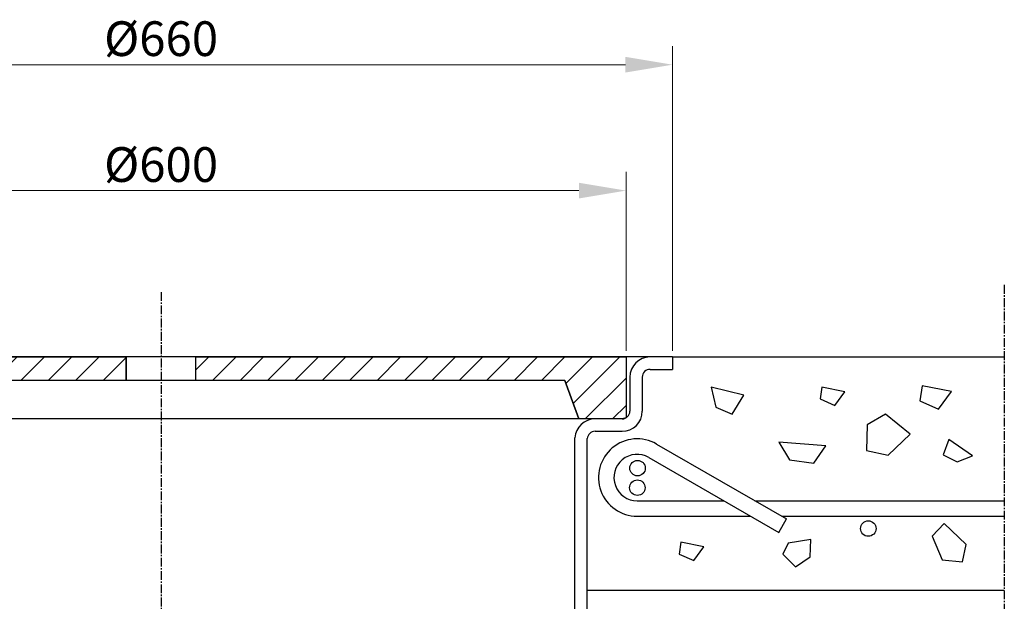
# Model space of a CAD drawing. Units: millimetres. Extents: x 1587 to 2714, y 597 to 2282.
# Drawn here: x 2079 to 2714, y 1905 to 2280 of the extents above; entities that cross this region are included whole.
import ezdxf

# ---------------------------------------------------------------- set-up
doc = ezdxf.new("R2010")
doc.units = ezdxf.units.MM
doc.header["$MEASUREMENT"] = 0
doc.linetypes.add('CENTER2', pattern=[28.575, 19.05, -3.175, 3.175, -3.175])
doc.layers.add('mõõde', color=7, linetype='Continuous')
doc.styles.get("Standard").update_dxf_attribs({"font": 'romans.shx'})
doc.dimstyles.new('ISO_1-8', dxfattribs={"dimscale": 8, "dimtxt": 2.5, "dimasz": 3, "dimexe": 1.5, "dimexo": 0.5, "dimgap": 0.7, "dimtad": 1, "dimdsep": 46, "dimtxsty": 'Standard', "dimcen": 2, "dimclrd": 1, "dimclre": 1, "dimadec": 0, "dimazin": 0, "dimtfac": 0.666667, "dimtmove": 0, "dimatfit": 3, "dimfxl": 1, "dimtolj": 1, "dimtzin": 0, "dimarcsym": 0})
pattern_1 = [(45, (-1586.045, -1230.035), (-8.838835, 8.838835), [])]

# ---------------------------------------------------------------- blocks, each defined once
blk = doc.blocks.new('*D54')
at = {"layer": 'Defpoints', "color": 0, "lineweight": 20, "transparency": 16777216}
for p in [(2470.39, 2169.59), (1870.39, 2062.24), (2470.39, 2062.24)]:
    blk.add_point(p, dxfattribs=at)
at = {"layer": 'mõõde', "color": 1, "lineweight": -2, "transparency": 16777216}
for p, q in [((1870.39, 2066.24), (1870.39, 2181.59)), ((2470.39, 2066.24), (2470.39, 2181.59)), ((1900.79, 2169.59), (2439.99, 2169.59))]:
    blk.add_line(p, q, dxfattribs=at)
at = {"layer": 'mõõde', "color": 1, "lineweight": 20, "transparency": 16777216}
for points in [[(1900.79, 2174.65), (1900.79, 2164.52), (1870.39, 2169.59)], [(2439.99, 2174.65), (2439.99, 2164.52), (2470.39, 2169.59)]]:
    blk.add_solid(points, dxfattribs=at)
at = {"layer": 'mõõde', "color": 0, "transparency": 16777216, "insert": (2170.39, 2186.39), "char_height": 22.4, "attachment_point": 5}
blk.add_mtext('\\A1;%%C600', dxfattribs=at)
blk = doc.blocks.new('*D55')
at = {"layer": 'Defpoints', "color": 0, "lineweight": 20, "transparency": 16777216}
for p in [(2500.39, 2250.83), (1840.39, 2062.24), (2500.39, 2062.24)]:
    blk.add_point(p, dxfattribs=at)
at = {"layer": 'mõõde', "color": 1, "lineweight": -2, "transparency": 16777216}
for p, q in [((1840.39, 2066.24), (1840.39, 2262.83)), ((2500.39, 2066.24), (2500.39, 2262.83)), ((1870.79, 2250.83), (2469.99, 2250.83))]:
    blk.add_line(p, q, dxfattribs=at)
at = {"layer": 'mõõde', "color": 1, "lineweight": 20, "transparency": 16777216}
for points in [[(1870.79, 2255.9), (1870.79, 2245.77), (1840.39, 2250.83)], [(2469.99, 2255.9), (2469.99, 2245.77), (2500.39, 2250.83)]]:
    blk.add_solid(points, dxfattribs=at)
at = {"layer": 'mõõde', "color": 0, "transparency": 16777216, "insert": (2170.39, 2267.63), "char_height": 22.4, "attachment_point": 5}
blk.add_mtext('\\A1;%%c660', dxfattribs=at)
blk = doc.blocks.new('A$C094D28CF')
h = blk.add_hatch()
h.set_pattern_fill('ANSI31', color=256, scale=100, style=0)
h.set_pattern_definition(pattern_1)
h.paths.add_polyline_path([(280.04, 641.824), (280.04, 681.154), (557.54, 681.154), (557.54, 665.938), (319.496, 665.938), (310.476, 641.154), (282.54, 641.154)])
h = blk.add_hatch()
h.set_pattern_fill('ANSI31', color=256, scale=100, style=0)
h.set_pattern_definition(pattern_1)
h.paths.add_polyline_path([(602.54, 665.938), (602.54, 681.154), (880.04, 681.154), (880.04, 641.824), (877.54, 641.154), (849.604, 641.154), (840.584, 665.938)])
at = {"color": 1, "linetype": 'CENTER2', "ltscale": 0.3}
for p, q in [((1124.132, 727.635), (1124.132, 484.206)), ((580.04, 723), (580.04, 89.309))]:
    blk.add_line(p, q, dxfattribs=at)
for p, q in [((910.04, 681.154), (250.04, 681.154)), ((280.04, 681.154), (557.54, 681.154)), ((557.54, 665.938), (557.54, 681.154)), ((557.54, 681.154), (557.54, 665.938)), ((557.54, 681.154), (557.54, 665.938)), ((602.54, 665.938), (602.54, 681.154)), ((602.54, 681.154), (880.04, 681.154)), ((602.54, 665.938), (602.54, 681.154)), ((880.04, 681.154), (880.04, 641.824)), ((880.04, 681.154), (880.04, 641.824)), ((910.04, 681.154), (910.04, 673.154)), ((910.04, 681.154), (1124.132, 681.154)), ((882.54, 668.154), (882.54, 646.154)), ((890.54, 668.154), (890.54, 646.154)), ((895.54, 673.154), (910.04, 673.154)), ((840.584, 665.938), (319.496, 665.938)), ((557.54, 665.938), (319.496, 665.938)), ((557.54, 665.938), (319.496, 665.938)), ((840.584, 665.938), (602.54, 665.938)), ((840.584, 665.938), (849.604, 641.154)), ((849.604, 641.154), (840.584, 665.938)), ((956.097, 656.385), (934.944, 661.67)), ((934.944, 661.67), (937.966, 648.835)), ((1006.454, 661.672), (1005.277, 654.025)), ((1021.169, 658.731), (1006.454, 661.672)), ((1071.077, 662.595), (1069.566, 652.781)), ((1089.964, 658.82), (1071.077, 662.595)), ((948.543, 644.305), (956.097, 656.385)), ((1014.695, 649.908), (1021.169, 658.731)), ((1081.653, 647.496), (1089.964, 658.82)), ((937.966, 648.835), (948.543, 644.305)), ((1005.277, 654.025), (1014.695, 649.908)), ((1069.566, 652.781), (1081.653, 647.496)), ((880.04, 641.824), (877.54, 641.154)), ((1047.509, 644.312), (1035.738, 637.254)), ((1063.401, 631.372), (1047.509, 644.312)), ((877.54, 641.154), (282.54, 641.154)), ((877.54, 641.154), (849.604, 641.154)), ((1035.738, 637.254), (1035.149, 620.785)), ((847.04, 161.154), (847.04, 628.997)), ((860.029, 633.154), (877.54, 633.154)), ((1049.275, 617.844), (1063.401, 631.372)), ((855.04, 161.154), (855.04, 628.478)), ((899.773, 624.959), (983.577, 576.575)), ((1008.87, 623.83), (978.651, 626.095)), ((978.651, 626.095), (985.45, 614.771)), ((1001.315, 612.506), (1008.87, 623.83)), ((1088.438, 627.828), (1084.661, 618.013)), ((1103.548, 617.258), (1088.438, 627.828)), ((894.773, 616.299), (978.577, 567.915)), ((1035.149, 620.785), (1049.275, 617.844)), ((1084.661, 618.013), (1093.727, 613.483)), ((1093.727, 613.483), (1103.548, 617.258)), ((985.45, 614.771), (1001.315, 612.506)), ((887.273, 588.308), (943.254, 588.308)), ((963.254, 588.308), (1124.132, 588.308)), ((887.273, 578.308), (960.574, 578.308)), ((980.574, 578.308), (1124.132, 578.308)), ((978.577, 567.915), (983.577, 576.575)), ((1085.309, 573.66), (1077.657, 565.426)), ((1099.435, 560.132), (1085.309, 573.66)), ((915.484, 561.535), (914.307, 553.888)), ((930.199, 558.594), (915.484, 561.535)), ((984.669, 560.969), (981.138, 553.911)), ((999.384, 563.322), (984.669, 560.969)), ((998.795, 552.147), (999.384, 563.322)), ((1077.657, 565.426), (1084.132, 550.133)), ((1097.081, 548.957), (1099.435, 560.132)), ((914.307, 553.888), (923.724, 549.771)), ((923.724, 549.771), (930.199, 558.594)), ((981.138, 553.911), (989.378, 545.677)), ((989.378, 545.677), (998.795, 552.147)), ((1084.132, 550.133), (1097.081, 548.957)), ((855.04, 530.686), (1124.132, 530.686))]:
    blk.add_line(p, q)
for centre in [(887.48, 609.388), (887.386, 596.753), (1036.365, 570.394)]:
    blk.add_circle(centre, 5)
for centre, radius, start, end in [((895.54, 668.154), 13, 90, 180), ((895.54, 668.154), 5, 90, 180), ((877.54, 646.154), 13, 270, 0), ((877.54, 646.154), 5, 270, 0), ((860.013, 628.154), 13, 90, 176.286105), ((860.029, 628.154), 5, 90, 176.286105), ((887.273, 603.308), 25, 60, 270), ((887.273, 603.308), 15, 60, 270)]:
    blk.add_arc(centre, radius, start, end)
at = {"layer": 'mõõde'}
for base, p1, p2, text, picture, middle in [((910.04, 869.75), (250.04, 681.154), (910.04, 681.154), '%%c<>', '*D55', (580.04, 886.55)), ((880.04, 788.501), (280.04, 681.154), (880.04, 681.154), '%%C<>', '*D54', (580.04, 805.301))]:
    dim = blk.add_linear_dim(base=base, p1=p1, p2=p2, text=text, dimstyle='ISO_1-8', override={"dimtxt": 2.8, "dimasz": 3.8}, dxfattribs=at)
    dim.commit()
    dim.dimension.update_dxf_attribs({"geometry": picture, "text_midpoint": middle, "insert": (-1590.345, -1381.085)})

msp = doc.modelspace()

# ---------------------------------------------------------------- block references
at = {"lineweight": 20}
msp.add_blockref('A$C094D28CF', (1590.35, 1381.08), dxfattribs=at)

doc.saveas('drawing.dxf')
